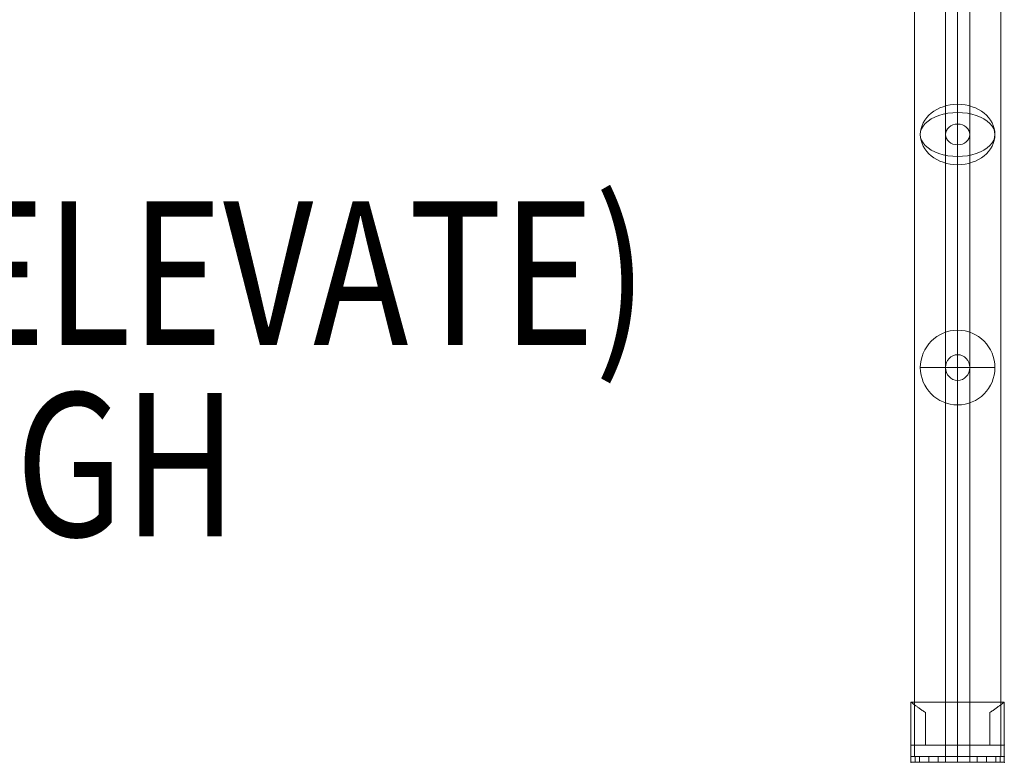
# Model space of a CAD drawing. Units: millimetres. Extents: x -3907 to 5893, y -4234 to 12766.
# Drawn here: x -215 to 471, y 5617 to 6134 of the extents above; entities that cross this region are included whole.
import ezdxf

# ---------------------------------------------------------------- set-up
doc = ezdxf.new("R2010")
doc.units = ezdxf.units.MM
doc.header["$MEASUREMENT"] = 0
for name, color, linetype, lineweight in [('elevate2 - Level 25', 7, 'Continuous', 0), ('elevate2 - Level 26', 7, 'Continuous', 0), ('elevate2 - Level 27', 7, 'Continuous', 0), ('Level 61', 7, 'Continuous', 0), ('Level 8', 18, 'Continuous', 0)]:
    doc.layers.add(name, color=color, linetype=linetype, lineweight=lineweight)
doc.styles.add('Style-Calibri', font='calibri.ttf')

# ---------------------------------------------------------------- blocks, each defined once
blk = doc.blocks.new('From Smart Solid_843')
at = {"layer": 'elevate2 - Level 27', "color": 16, "lineweight": 13}
for p, q in [((0, -259.9), (0, -680.43)), ((0, -680.43), (0, -259.9)), ((-8.5, -262.66), (-8.5, -687.66)), ((-8.5, -687.66), (-8.5, -262.66)), ((0, -265.43), (0, -694.9)), ((0, -694.9), (0, -265.43)), ((8.5, -262.66), (8.5, -687.66)), ((8.5, -687.66), (8.5, -262.66)), ((0, -841.06), (0, -680.43)), ((0, -680.43), (0, -841.06)), ((-8.5, -850), (-8.5, -687.66)), ((-8.5, -687.66), (-8.5, -850)), ((8.5, -850), (8.5, -687.66)), ((8.5, -687.66), (8.5, -850)), ((0, -858.94), (0, -694.9)), ((0, -694.9), (0, -858.94))]:
    blk.add_line(p, q, dxfattribs=at)
for centre, major_axis, ratio in [((0, -687.66), (-8.5, 0), 0.850651), ((0, -687.66), (-8.5, 0), 0.850651), ((0, -850), (0, 8.94), 0.951057)]:
    blk.add_ellipse(centre, major_axis=major_axis, ratio=ratio, dxfattribs=at)
blk = doc.blocks.new('From Smart Solid_851')
at = {"layer": 'elevate2 - Level 26', "color": 253}
for p, q in [((0, 26), (0, 0)), ((-26, 0), (0, 0)), ((0, 0), (0, -26)), ((0, 0), (26, 0))]:
    blk.add_line(p, q, dxfattribs=at)
at = {"layer": 'elevate2 - Level 26', "color": 253, "extrusion": (0, 0, -1)}
blk.add_arc((0, 0), 26, 0, 359.99999, dxfattribs=at)
blk = doc.blocks.new('From Smart Solid_853')
at = {"layer": 'elevate2 - Level 26', "color": 253}
for p, q in [((0, 26), (0, -15.28)), ((0, 15.28), (0, -26))]:
    blk.add_line(p, q, dxfattribs=at)
at = {"layer": 'elevate2 - Level 26', "color": 253, "extrusion": (0, 0, -1)}
blk.add_ellipse((0, 0), major_axis=(26, 0), ratio=0.809017, dxfattribs=at)
blk.add_ellipse((0, 0), major_axis=(26, 0), ratio=0.587785, start_param=1.570796, end_param=4.712389, dxfattribs=at)
at = {"layer": 'elevate2 - Level 26', "color": 253}
blk.add_ellipse((0, 0), major_axis=(26, 0), ratio=0.587785, start_param=4.712389, end_param=7.853982, dxfattribs=at)
blk = doc.blocks.new('From Smart Solid_865')
at = {"layer": 'elevate2 - Level 26', "color": 253}
for p, q in [((0, 26), (0, -15.28)), ((0, 15.28), (0, -26))]:
    blk.add_line(p, q, dxfattribs=at)
at = {"layer": 'elevate2 - Level 26', "color": 253, "extrusion": (0, 0, -1)}
blk.add_ellipse((0, 0), major_axis=(26, 0), ratio=0.809017, dxfattribs=at)
at = {"layer": 'elevate2 - Level 26', "color": 253}
blk.add_ellipse((0, 0), major_axis=(26, 0), ratio=0.587785, start_param=1.570796, end_param=4.712389, dxfattribs=at)
at = {"layer": 'elevate2 - Level 26', "color": 253, "extrusion": (0, 0, -1)}
blk.add_ellipse((0, 0), major_axis=(26, 0), ratio=0.587785, start_param=4.712389, end_param=7.853982, dxfattribs=at)
blk = doc.blocks.new('From Smart Solid_869')
at = {"layer": 'elevate2 - Level 26', "color": 7, "lineweight": 0}
for p, q in [((-32.5, 21), (-32.5, -9)), ((-32.5, 21), (-32.5, -9)), ((32.5, 21), (-32.5, 21)), ((32.5, 21), (-32.5, 21)), ((0, -9), (0, 21)), ((0, -9), (0, 21)), ((32.5, 21), (32.5, -9)), ((32.5, 21), (32.5, -9)), ((-22.5, -9), (-22.5, 13.74)), ((-22.5, -9), (-22.5, 13.74)), ((-22.5, 13.74), (-22.5, -9)), ((-22.5, 13.74), (-22.5, -9)), ((22.5, 13.74), (22.5, -9)), ((22.5, 13.74), (22.5, -9)), ((22.5, -9), (22.5, 13.74)), ((22.5, -9), (22.5, 13.74)), ((-32.5, -21), (-32.5, -9)), ((-32.5, -9), (-32.5, -21)), ((-32.5, -9), (-22.5, -9)), ((-32.5, -9), (-22.5, -9)), ((32.5, -9), (-32.5, -9)), ((32.5, -9), (-32.5, -9)), ((-32.5, -9), (-32.5, -21)), ((22.5, -9), (-22.5, -9)), ((22.5, -9), (-22.5, -9)), ((0, -9), (0, -21)), ((0, -9), (0, -21)), ((22.5, -9), (32.5, -9)), ((22.5, -9), (32.5, -9)), ((32.5, -21), (32.5, -9)), ((32.5, -9), (32.5, -21)), ((32.5, -9), (32.5, -21)), ((32.5, -21), (-32.5, -21)), ((32.5, -21), (-32.5, -21))]:
    blk.add_line(p, q, dxfattribs=at)
for points, knots in [([(-22.5, 13.74), (-23.25, 14.23), (-23.96, 14.72), (-25.32, 15.65), (-25.96, 16.11), (-27.18, 16.98), (-27.75, 17.39), (-28.54, 17.98), (-28.8, 18.17), (-29.29, 18.54), (-29.52, 18.71), (-30.18, 19.21), (-30.58, 19.51), (-31.26, 20.04), (-31.55, 20.26), (-31.85, 20.49), (-31.9, 20.53), (-32.01, 20.61), (-32.15, 20.73), (-32.26, 20.81), (-32.44, 20.95), (-32.5, 21), (-32.5, 21)], [0, 0, 0, 0, 0.125, 0.125, 0.25, 0.25, 0.375, 0.375, 0.4375, 0.4375, 0.5, 0.5, 0.625, 0.625, 0.75, 0.75, 0.78125, 0.78125, 0.8125, 0.875, 0.875, 1, 1, 1, 1]), ([(-32.5, 21), (-32.5, 21), (-32.49, 20.99), (-32.44, 20.95), (-32.42, 20.94), (-32.38, 20.9), (-32.35, 20.88), (-32.2, 20.77), (-32.02, 20.63), (-31.55, 20.26), (-31.26, 20.04), (-30.75, 19.65), (-30.57, 19.5), (-30.17, 19.2), (-29.96, 19.04), (-29.3, 18.55), (-28.82, 18.18), (-27.76, 17.4), (-27.19, 16.99), (-26.28, 16.33), (-25.96, 16.11), (-25.32, 15.65), (-24.98, 15.42), (-23.96, 14.72), (-23.25, 14.23), (-22.5, 13.74)], [0, 0, 0, 0, 0.0625, 0.0625, 0.09375, 0.09375, 0.125, 0.125, 0.25, 0.25, 0.375, 0.375, 0.4375, 0.4375, 0.5, 0.5, 0.625, 0.625, 0.75, 0.75, 0.8125, 0.8125, 0.875, 0.875, 1, 1, 1, 1]), ([(22.5, 13.74), (23.25, 14.23), (23.96, 14.72), (25.32, 15.65), (25.96, 16.11), (27.17, 16.98), (27.74, 17.39), (28.54, 17.98), (28.8, 18.17), (29.29, 18.54), (29.52, 18.71), (30.18, 19.21), (30.57, 19.51), (31.26, 20.04), (31.55, 20.26), (31.85, 20.49), (31.9, 20.53), (32.01, 20.61), (32.15, 20.73), (32.26, 20.81), (32.44, 20.95), (32.5, 21), (32.5, 21)], [0, 0, 0, 0, 0.125, 0.125, 0.25, 0.25, 0.375, 0.375, 0.4375, 0.4375, 0.5, 0.5, 0.625, 0.625, 0.75, 0.75, 0.78125, 0.78125, 0.8125, 0.875, 0.875, 1, 1, 1, 1]), ([(32.5, 21), (32.5, 21), (32.48, 20.99), (32.44, 20.95), (32.42, 20.94), (32.38, 20.9), (32.35, 20.88), (32.2, 20.77), (32.02, 20.63), (31.55, 20.26), (31.26, 20.04), (30.75, 19.65), (30.57, 19.5), (30.17, 19.2), (29.96, 19.04), (29.3, 18.55), (28.82, 18.18), (27.76, 17.4), (27.19, 16.99), (26.28, 16.33), (25.96, 16.11), (25.32, 15.65), (24.98, 15.42), (23.96, 14.72), (23.25, 14.23), (22.5, 13.74)], [0, 0, 0, 0, 0.0625, 0.0625, 0.09375, 0.09375, 0.125, 0.125, 0.25, 0.25, 0.375, 0.375, 0.4375, 0.4375, 0.5, 0.5, 0.625, 0.625, 0.75, 0.75, 0.8125, 0.8125, 0.875, 0.875, 1, 1, 1, 1])]:
    blk.add_open_spline(points, degree=3, knots=knots, dxfattribs=at)
for p in [(-32.5, -9), (-32.5, -9), (-22.5, -9), (-22.5, -9), (22.5, -9), (22.5, -9), (32.5, -9), (32.5, -9), (-32.5, -21), (32.5, -21)]:
    blk.add_point(p, dxfattribs=at)
blk = doc.blocks.new('From Smart Solid_870')
at = {"layer": 'elevate2 - Level 26', "color": 7, "lineweight": 0}
for p, q in [((-32.5, 21), (-32.5, -9)), ((-32.5, 21), (-32.5, -9)), ((32.5, 21), (-32.5, 21)), ((32.5, 21), (-32.5, 21)), ((0, -9), (0, 21)), ((0, -9), (0, 21)), ((32.5, 21), (32.5, -9)), ((32.5, 21), (32.5, -9)), ((-22.5, -9), (-22.5, 13.74)), ((-22.5, -9), (-22.5, 13.74)), ((-22.5, 13.74), (-22.5, -9)), ((-22.5, 13.74), (-22.5, -9)), ((22.5, 13.74), (22.5, -9)), ((22.5, 13.74), (22.5, -9)), ((22.5, -9), (22.5, 13.74)), ((22.5, -9), (22.5, 13.74)), ((-32.5, -21), (-32.5, -9)), ((-32.5, -9), (-32.5, -21)), ((-32.5, -9), (-22.5, -9)), ((-32.5, -9), (-22.5, -9)), ((32.5, -9), (-32.5, -9)), ((32.5, -9), (-32.5, -9)), ((-32.5, -9), (-32.5, -21)), ((22.5, -9), (-22.5, -9)), ((22.5, -9), (-22.5, -9)), ((0, -9), (0, -21)), ((0, -9), (0, -21)), ((22.5, -9), (32.5, -9)), ((22.5, -9), (32.5, -9)), ((32.5, -21), (32.5, -9)), ((32.5, -9), (32.5, -21)), ((32.5, -9), (32.5, -21)), ((32.5, -21), (-32.5, -21)), ((32.5, -21), (-32.5, -21))]:
    blk.add_line(p, q, dxfattribs=at)
for points, knots in [([(-22.5, 13.74), (-23.25, 14.23), (-23.96, 14.72), (-25.32, 15.65), (-25.96, 16.11), (-27.18, 16.98), (-27.75, 17.39), (-28.54, 17.98), (-28.8, 18.17), (-29.29, 18.54), (-29.52, 18.71), (-30.18, 19.21), (-30.58, 19.51), (-31.26, 20.04), (-31.55, 20.26), (-31.85, 20.49), (-31.9, 20.53), (-32.01, 20.61), (-32.15, 20.73), (-32.26, 20.81), (-32.44, 20.95), (-32.5, 21), (-32.5, 21)], [0, 0, 0, 0, 0.125, 0.125, 0.25, 0.25, 0.375, 0.375, 0.4375, 0.4375, 0.5, 0.5, 0.625, 0.625, 0.75, 0.75, 0.78125, 0.78125, 0.8125, 0.875, 0.875, 1, 1, 1, 1]), ([(-32.5, 21), (-32.5, 21), (-32.49, 20.99), (-32.44, 20.95), (-32.42, 20.94), (-32.38, 20.9), (-32.35, 20.88), (-32.2, 20.77), (-32.02, 20.63), (-31.55, 20.26), (-31.26, 20.04), (-30.75, 19.65), (-30.57, 19.5), (-30.17, 19.2), (-29.96, 19.04), (-29.3, 18.55), (-28.82, 18.18), (-27.76, 17.4), (-27.19, 16.99), (-26.28, 16.33), (-25.96, 16.11), (-25.32, 15.65), (-24.98, 15.42), (-23.96, 14.72), (-23.25, 14.23), (-22.5, 13.74)], [0, 0, 0, 0, 0.0625, 0.0625, 0.09375, 0.09375, 0.125, 0.125, 0.25, 0.25, 0.375, 0.375, 0.4375, 0.4375, 0.5, 0.5, 0.625, 0.625, 0.75, 0.75, 0.8125, 0.8125, 0.875, 0.875, 1, 1, 1, 1]), ([(22.5, 13.74), (23.25, 14.23), (23.96, 14.72), (25.32, 15.65), (25.96, 16.11), (27.17, 16.98), (27.74, 17.39), (28.54, 17.98), (28.8, 18.17), (29.29, 18.54), (29.52, 18.71), (30.18, 19.21), (30.57, 19.51), (31.26, 20.04), (31.55, 20.26), (31.85, 20.49), (31.9, 20.53), (32.01, 20.61), (32.15, 20.73), (32.26, 20.81), (32.44, 20.95), (32.5, 21), (32.5, 21)], [0, 0, 0, 0, 0.125, 0.125, 0.25, 0.25, 0.375, 0.375, 0.4375, 0.4375, 0.5, 0.5, 0.625, 0.625, 0.75, 0.75, 0.78125, 0.78125, 0.8125, 0.875, 0.875, 1, 1, 1, 1]), ([(32.5, 21), (32.5, 21), (32.48, 20.99), (32.44, 20.95), (32.42, 20.94), (32.38, 20.9), (32.35, 20.88), (32.2, 20.77), (32.02, 20.63), (31.55, 20.26), (31.26, 20.04), (30.75, 19.65), (30.57, 19.5), (30.17, 19.2), (29.96, 19.04), (29.3, 18.55), (28.82, 18.18), (27.76, 17.4), (27.19, 16.99), (26.28, 16.33), (25.96, 16.11), (25.32, 15.65), (24.98, 15.42), (23.96, 14.72), (23.25, 14.23), (22.5, 13.74)], [0, 0, 0, 0, 0.0625, 0.0625, 0.09375, 0.09375, 0.125, 0.125, 0.25, 0.25, 0.375, 0.375, 0.4375, 0.4375, 0.5, 0.5, 0.625, 0.625, 0.75, 0.75, 0.8125, 0.8125, 0.875, 0.875, 1, 1, 1, 1])]:
    blk.add_open_spline(points, degree=3, knots=knots, dxfattribs=at)
for p in [(-32.5, -9), (-32.5, -9), (-22.5, -9), (-22.5, -9), (22.5, -9), (22.5, -9), (32.5, -9), (32.5, -9), (-32.5, -21), (32.5, -21)]:
    blk.add_point(p, dxfattribs=at)
blk = doc.blocks.new('From Smart Solid_871')
at = {"layer": 'elevate2 - Level 26', "color": 7, "lineweight": 0}
for p, q in [((-32.5, 21), (-32.5, -9)), ((-32.5, 21), (-32.5, -9)), ((32.5, 21), (-32.5, 21)), ((32.5, 21), (-32.5, 21)), ((0, -9), (0, 21)), ((0, -9), (0, 21)), ((32.5, 21), (32.5, -9)), ((32.5, 21), (32.5, -9)), ((-22.5, -9), (-22.5, 13.74)), ((-22.5, -9), (-22.5, 13.74)), ((-22.5, 13.74), (-22.5, -9)), ((-22.5, 13.74), (-22.5, -9)), ((22.5, 13.74), (22.5, -9)), ((22.5, 13.74), (22.5, -9)), ((22.5, -9), (22.5, 13.74)), ((22.5, -9), (22.5, 13.74)), ((-32.5, -21), (-32.5, -9)), ((-32.5, -9), (-32.5, -21)), ((-32.5, -9), (-22.5, -9)), ((-32.5, -9), (-22.5, -9)), ((32.5, -9), (-32.5, -9)), ((32.5, -9), (-32.5, -9)), ((-32.5, -9), (-32.5, -21)), ((22.5, -9), (-22.5, -9)), ((22.5, -9), (-22.5, -9)), ((0, -9), (0, -21)), ((0, -9), (0, -21)), ((22.5, -9), (32.5, -9)), ((22.5, -9), (32.5, -9)), ((32.5, -21), (32.5, -9)), ((32.5, -9), (32.5, -21)), ((32.5, -9), (32.5, -21)), ((32.5, -21), (-32.5, -21)), ((32.5, -21), (-32.5, -21))]:
    blk.add_line(p, q, dxfattribs=at)
for points, knots in [([(-22.5, 13.74), (-23.25, 14.23), (-23.96, 14.72), (-25.32, 15.65), (-25.96, 16.11), (-27.18, 16.98), (-27.75, 17.39), (-28.54, 17.98), (-28.8, 18.17), (-29.29, 18.54), (-29.52, 18.71), (-30.18, 19.21), (-30.58, 19.51), (-31.26, 20.04), (-31.55, 20.26), (-31.85, 20.49), (-31.9, 20.53), (-32.01, 20.61), (-32.15, 20.73), (-32.26, 20.81), (-32.44, 20.95), (-32.5, 21), (-32.5, 21)], [0, 0, 0, 0, 0.125, 0.125, 0.25, 0.25, 0.375, 0.375, 0.4375, 0.4375, 0.5, 0.5, 0.625, 0.625, 0.75, 0.75, 0.78125, 0.78125, 0.8125, 0.875, 0.875, 1, 1, 1, 1]), ([(-32.5, 21), (-32.5, 21), (-32.49, 20.99), (-32.44, 20.95), (-32.42, 20.94), (-32.38, 20.9), (-32.35, 20.88), (-32.2, 20.77), (-32.02, 20.63), (-31.55, 20.26), (-31.26, 20.04), (-30.75, 19.65), (-30.57, 19.5), (-30.17, 19.2), (-29.96, 19.04), (-29.3, 18.55), (-28.82, 18.18), (-27.76, 17.4), (-27.19, 16.99), (-26.28, 16.33), (-25.96, 16.11), (-25.32, 15.65), (-24.98, 15.42), (-23.96, 14.72), (-23.25, 14.23), (-22.5, 13.74)], [0, 0, 0, 0, 0.0625, 0.0625, 0.09375, 0.09375, 0.125, 0.125, 0.25, 0.25, 0.375, 0.375, 0.4375, 0.4375, 0.5, 0.5, 0.625, 0.625, 0.75, 0.75, 0.8125, 0.8125, 0.875, 0.875, 1, 1, 1, 1]), ([(22.5, 13.74), (23.25, 14.23), (23.96, 14.72), (25.32, 15.65), (25.96, 16.11), (27.17, 16.98), (27.74, 17.39), (28.54, 17.98), (28.8, 18.17), (29.29, 18.54), (29.52, 18.71), (30.18, 19.21), (30.57, 19.51), (31.26, 20.04), (31.55, 20.26), (31.85, 20.49), (31.9, 20.53), (32.01, 20.61), (32.15, 20.73), (32.26, 20.81), (32.44, 20.95), (32.5, 21), (32.5, 21)], [0, 0, 0, 0, 0.125, 0.125, 0.25, 0.25, 0.375, 0.375, 0.4375, 0.4375, 0.5, 0.5, 0.625, 0.625, 0.75, 0.75, 0.78125, 0.78125, 0.8125, 0.875, 0.875, 1, 1, 1, 1]), ([(32.5, 21), (32.5, 21), (32.48, 20.99), (32.44, 20.95), (32.42, 20.94), (32.38, 20.9), (32.35, 20.88), (32.2, 20.77), (32.02, 20.63), (31.55, 20.26), (31.26, 20.04), (30.75, 19.65), (30.57, 19.5), (30.17, 19.2), (29.96, 19.04), (29.3, 18.55), (28.82, 18.18), (27.76, 17.4), (27.19, 16.99), (26.28, 16.33), (25.96, 16.11), (25.32, 15.65), (24.98, 15.42), (23.96, 14.72), (23.25, 14.23), (22.5, 13.74)], [0, 0, 0, 0, 0.0625, 0.0625, 0.09375, 0.09375, 0.125, 0.125, 0.25, 0.25, 0.375, 0.375, 0.4375, 0.4375, 0.5, 0.5, 0.625, 0.625, 0.75, 0.75, 0.8125, 0.8125, 0.875, 0.875, 1, 1, 1, 1])]:
    blk.add_open_spline(points, degree=3, knots=knots, dxfattribs=at)
for p in [(-32.5, -9), (-32.5, -9), (-22.5, -9), (-22.5, -9), (22.5, -9), (22.5, -9), (32.5, -9), (32.5, -9), (-32.5, -21), (32.5, -21)]:
    blk.add_point(p, dxfattribs=at)
blk = doc.blocks.new('From Smart Solid_893')
at = {"layer": 'elevate2 - Level 25', "color": 156, "lineweight": 13}
for p, q in [((-32.5, 2), (-32.5, -2)), ((-32.5, 2), (-32.5, -2)), ((-29.62, 2), (-32.5, 2)), ((-32.5, 2), (-29.62, 2)), ((-29.62, 2), (-29.62, -2)), ((-29.62, 2), (-29.62, -2)), ((29.62, 2), (-29.62, 2)), ((-29.62, 2), (29.62, 2)), ((-13.5, 2), (-26.5, 2)), ((-13.5, 2), (-26.5, 2)), ((-26.5, 2), (-26.5, -2)), ((-26.5, 2), (-26.5, -2)), ((-20, 2), (-20, -2)), ((-20, 2), (-20, -2)), ((-20, 2), (-20, -2)), ((-20, 2), (-20, -2)), ((-13.5, 2), (-13.5, -2)), ((-13.5, 2), (-13.5, -2)), ((26.5, 2), (13.5, 2)), ((26.5, 2), (13.5, 2)), ((13.5, 2), (13.5, -2)), ((13.5, 2), (13.5, -2)), ((20, 2), (20, -2)), ((20, 2), (20, -2)), ((20, 2), (20, -2)), ((20, 2), (20, -2)), ((26.5, 2), (26.5, -2)), ((26.5, 2), (26.5, -2)), ((29.62, 2), (29.62, -2)), ((29.62, 2), (29.62, -2)), ((32.5, 2), (29.62, 2)), ((29.62, 2), (32.5, 2)), ((32.5, 2), (32.5, -2)), ((32.5, 2), (32.5, -2)), ((-29.62, -2), (-32.5, -2)), ((-32.5, -2), (-29.62, -2)), ((29.62, -2), (-29.62, -2)), ((-29.62, -2), (29.62, -2)), ((-13.5, -2), (-26.5, -2)), ((-13.5, -2), (-26.5, -2)), ((26.5, -2), (13.5, -2)), ((26.5, -2), (13.5, -2)), ((32.5, -2), (29.62, -2)), ((29.62, -2), (32.5, -2))]:
    blk.add_line(p, q, dxfattribs=at)
for p in [(-32.5, 2), (32.5, 2), (-32.5, -2), (32.5, -2)]:
    blk.add_point(p, dxfattribs=at)
blk = doc.blocks.new('From Smart Solid_894')
at = {"layer": 'elevate2 - Level 25', "color": 156, "linetype": 'Continuous', "lineweight": 13}
for p, q in [((-30, 1121), (-30, -1121)), ((0, 1121), (0, -1121)), ((0, 1121), (0, -1121)), ((30, 1121), (30, -1121)), ((-30, -1121), (30, -1121))]:
    blk.add_line(p, q, dxfattribs=at)
blk = doc.blocks.new('From Smart Solid_895')
at = {"layer": 'elevate2 - Level 25', "color": 156, "linetype": 'Continuous', "lineweight": 13}
for p, q in [((-30, 1121), (-30, -1121)), ((0, 1121), (0, -1121)), ((0, 1121), (0, -1121)), ((30, 1121), (30, -1121)), ((-30, -1121), (30, -1121))]:
    blk.add_line(p, q, dxfattribs=at)
blk = doc.blocks.new('From Smart Solid_897')
at = {"layer": 'elevate2 - Level 25', "color": 156, "linetype": 'Continuous', "lineweight": 13}
for p, q in [((-32.5, 2), (-32.5, -2)), ((-32.5, 2), (-32.5, -2)), ((-29.62, 2), (-32.5, 2)), ((-32.5, 2), (-29.62, 2)), ((-29.62, 2), (-29.62, -2)), ((-29.62, 2), (-29.62, -2)), ((29.62, 2), (-29.62, 2)), ((-29.62, 2), (29.62, 2)), ((-13.5, 2), (-26.5, 2)), ((-13.5, 2), (-26.5, 2)), ((-26.5, 2), (-26.5, -2)), ((-26.5, 2), (-26.5, -2)), ((-20, 2), (-20, -2)), ((-20, 2), (-20, -2)), ((-20, 2), (-20, -2)), ((-20, 2), (-20, -2)), ((-13.5, 2), (-13.5, -2)), ((-13.5, 2), (-13.5, -2)), ((26.5, 2), (13.5, 2)), ((26.5, 2), (13.5, 2)), ((13.5, 2), (13.5, -2)), ((13.5, 2), (13.5, -2)), ((20, 2), (20, -2)), ((20, 2), (20, -2)), ((20, 2), (20, -2)), ((20, 2), (20, -2)), ((26.5, 2), (26.5, -2)), ((26.5, 2), (26.5, -2)), ((29.62, 2), (29.62, -2)), ((29.62, 2), (29.62, -2)), ((32.5, 2), (29.62, 2)), ((29.62, 2), (32.5, 2)), ((32.5, 2), (32.5, -2)), ((32.5, 2), (32.5, -2)), ((-29.62, -2), (-32.5, -2)), ((-32.5, -2), (-29.62, -2)), ((29.62, -2), (-29.62, -2)), ((-29.62, -2), (29.62, -2)), ((-13.5, -2), (-26.5, -2)), ((-13.5, -2), (-26.5, -2)), ((26.5, -2), (13.5, -2)), ((26.5, -2), (13.5, -2)), ((32.5, -2), (29.62, -2)), ((29.62, -2), (32.5, -2))]:
    blk.add_line(p, q, dxfattribs=at)
for p in [(-32.5, 2), (32.5, 2), (-32.5, -2), (32.5, -2)]:
    blk.add_point(p, dxfattribs=at)
blk = doc.blocks.new('From Smart Solid_911')
at = {"layer": 'elevate2 - Level 27', "color": 16, "lineweight": 13}
for p, q in [((0, -443.65), (0, 443.65)), ((-8.5, -443.65), (-8.5, 438.65)), ((0, -443.65), (0, 433.65)), ((8.5, -443.65), (8.5, 438.65)), ((8.5, -443.65), (-8.5, -443.65))]:
    blk.add_line(p, q, dxfattribs=at)
blk.add_ellipse((0, 438.65), major_axis=(-8.5, 0), ratio=0.587785, dxfattribs=at)
blk = doc.blocks.new('From Smart Solid_912')
at = {"layer": 'elevate2 - Level 27', "color": 16, "lineweight": 13}
for p, q in [((8.5, 412.5), (-8.5, 412.5)), ((-8.5, -412.5), (-8.5, 412.5)), ((0, -412.5), (0, 412.5)), ((0, -412.5), (0, 412.5)), ((8.5, -412.5), (8.5, 412.5)), ((-8.5, -412.5), (8.5, -412.5))]:
    blk.add_line(p, q, dxfattribs=at)
blk = doc.blocks.new('From Smart Solid_913')
at = {"layer": 'elevate2 - Level 27', "color": 16, "lineweight": 13}
for p, q in [((0, -443.65), (0, 443.65)), ((-8.5, -443.65), (-8.5, 438.65)), ((0, -443.65), (0, 433.65)), ((8.5, -443.65), (8.5, 438.65)), ((-8.5, -443.65), (8.5, -443.65))]:
    blk.add_line(p, q, dxfattribs=at)
at = {"layer": 'elevate2 - Level 27', "color": 16, "lineweight": 13, "extrusion": (0, 0, -1)}
blk.add_ellipse((0, 438.65), major_axis=(-8.5, 0), ratio=0.587785, dxfattribs=at)
blk = doc.blocks.new('elevate2_1')
at = {"layer": 'elevate2 - Level 25', "color": 156, "linetype": 'Continuous', "lineweight": 13}
for name, p in [('From Smart Solid_894', (438.0865, 6741.6455)), ('From Smart Solid_895', (438.0865, 6741.6455)), ('From Smart Solid_897', (438.0865, 5618.6455))]:
    blk.add_blockref(name, p, dxfattribs=at)
at = {"layer": 'elevate2 - Level 25', "color": 156, "lineweight": 13}
blk.add_blockref('From Smart Solid_893', (438.0865, 5618.6455), dxfattribs=at)
at = {"layer": 'elevate2 - Level 26', "color": 253}
for name, p in [('From Smart Solid_853', (438.0865, 6053.9815)), ('From Smart Solid_865', (438.0865, 6053.9815)), ('From Smart Solid_851', (438.0865, 5891.6455))]:
    blk.add_blockref(name, p, dxfattribs=at)
at = {"layer": 'elevate2 - Level 26', "color": 7, "lineweight": 0}
for name in ['From Smart Solid_869', 'From Smart Solid_870', 'From Smart Solid_871']:
    blk.add_blockref(name, (438.0865, 5637.6455), dxfattribs=at)
at = {"layer": 'elevate2 - Level 27', "color": 16, "lineweight": 13}
for name, p in [('From Smart Solid_843', (438.0865, 6741.646)), ('From Smart Solid_911', (438.0865, 6060.291)), ('From Smart Solid_913', (438.0865, 6060.291)), ('From Smart Solid_912', (438.0865, 6029.1455))]:
    blk.add_blockref(name, p, dxfattribs=at)

msp = doc.modelspace()

# ---------------------------------------------------------------- block references
at = {"layer": 'Level 61', "color": 7, "linetype": 'Continuous', "lineweight": 0}
msp.add_blockref('elevate2_1', (0, 0), dxfattribs=at)

# ---------------------------------------------------------------- texts
at = {"layer": 'Level 8', "color": 98, "linetype": 'Continuous', "lineweight": 0, "insert": (-329.96, 5890.69), "char_height": 100, "attachment_point": 5, "line_spacing_factor": 0.79998, "style": 'Style-Calibri'}
msp.add_mtext('\\H1x;\\W0.8;PLATFORM (ELEVATE)\\P1200 HIGH', dxfattribs=at)

doc.saveas('drawing.dxf')
